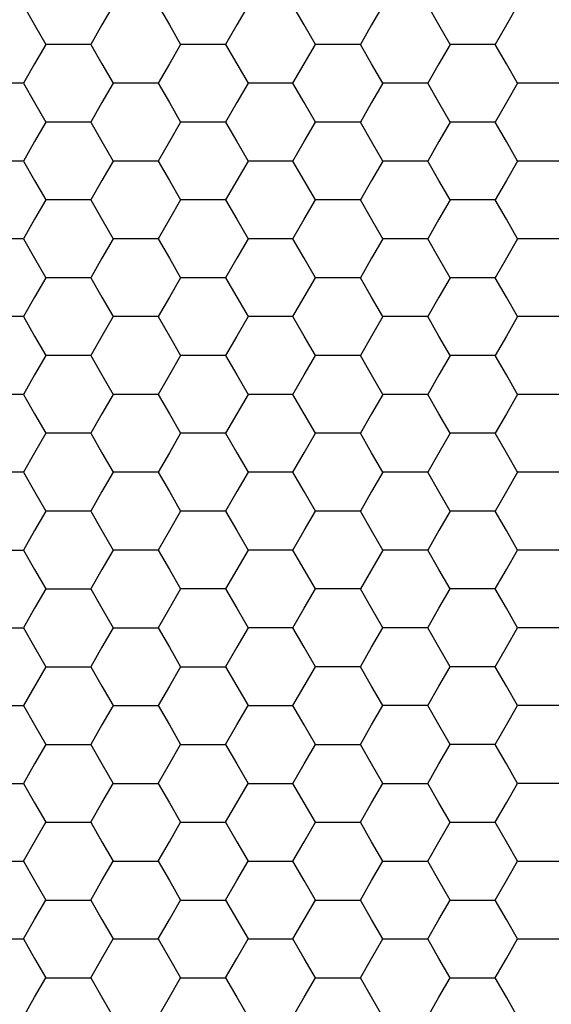
# Model space of a CAD drawing. Units: millimetres. Extents: x 1469 to 2839, y 982 to 1958.
# Drawn here: x 1722 to 1727, y 1388 to 1399 of the extents above; entities that cross this region are included whole.
import ezdxf

# ---------------------------------------------------------------- set-up
doc = ezdxf.new("R2010")
doc.units = ezdxf.units.MM
doc.header["$LTSCALE"] = 0.25

msp = doc.modelspace()

# ---------------------------------------------------------------- linework, layer by layer
at = {"color": 7, "linetype": 'Continuous'}
for p, q in [((1721.682, 1399.128), (1721.804, 1398.916)), ((1722.663, 1399.128), (1722.54, 1398.916)), ((1723.154, 1399.128), (1723.276, 1398.916)), ((1724.135, 1399.128), (1724.013, 1398.916)), ((1724.749, 1398.916), (1724.626, 1399.128)), ((1725.608, 1399.128), (1725.485, 1398.916)), ((1726.221, 1398.916), (1726.098, 1399.128)), ((1727.08, 1399.128), (1726.957, 1398.916)), ((1721.804, 1398.916), (1721.927, 1398.703)), ((1722.54, 1398.916), (1722.418, 1398.703)), ((1723.276, 1398.916), (1723.399, 1398.703)), ((1724.013, 1398.916), (1723.89, 1398.703)), ((1724.871, 1398.703), (1724.749, 1398.916)), ((1725.485, 1398.916), (1725.362, 1398.703)), ((1726.344, 1398.703), (1726.221, 1398.916)), ((1726.957, 1398.916), (1726.834, 1398.703)), ((1721.927, 1398.703), (1721.804, 1398.491)), ((1722.172, 1398.703), (1721.927, 1398.703)), ((1722.418, 1398.703), (1722.172, 1398.703)), ((1722.418, 1398.703), (1722.54, 1398.491)), ((1723.399, 1398.703), (1723.276, 1398.491)), ((1723.645, 1398.703), (1723.399, 1398.703)), ((1723.89, 1398.703), (1723.645, 1398.703)), ((1723.89, 1398.703), (1724.013, 1398.491)), ((1724.749, 1398.491), (1724.871, 1398.703)), ((1725.117, 1398.703), (1724.871, 1398.703)), ((1725.362, 1398.703), (1725.117, 1398.703)), ((1725.485, 1398.491), (1725.362, 1398.703)), ((1726.344, 1398.703), (1726.221, 1398.491)), ((1726.589, 1398.703), (1726.344, 1398.703)), ((1726.834, 1398.703), (1726.589, 1398.703)), ((1726.957, 1398.491), (1726.834, 1398.703)), ((1721.804, 1398.491), (1721.682, 1398.278)), ((1722.54, 1398.491), (1722.663, 1398.278)), ((1723.276, 1398.491), (1723.154, 1398.278)), ((1724.013, 1398.491), (1724.135, 1398.278)), ((1724.626, 1398.278), (1724.749, 1398.491)), ((1725.608, 1398.278), (1725.485, 1398.491)), ((1726.221, 1398.491), (1726.098, 1398.278)), ((1727.08, 1398.278), (1726.957, 1398.491)), ((1721.682, 1398.278), (1721.436, 1398.278)), ((1721.682, 1398.278), (1721.804, 1398.066)), ((1722.663, 1398.278), (1722.54, 1398.066)), ((1722.908, 1398.278), (1722.663, 1398.278)), ((1723.154, 1398.278), (1722.908, 1398.278)), ((1723.154, 1398.278), (1723.276, 1398.066)), ((1724.135, 1398.278), (1724.013, 1398.066)), ((1724.381, 1398.278), (1724.135, 1398.278)), ((1724.626, 1398.278), (1724.381, 1398.278)), ((1724.749, 1398.066), (1724.626, 1398.278)), ((1725.608, 1398.278), (1725.485, 1398.066)), ((1725.853, 1398.278), (1725.608, 1398.278)), ((1726.098, 1398.278), (1725.853, 1398.278)), ((1726.221, 1398.066), (1726.098, 1398.278)), ((1727.08, 1398.278), (1726.957, 1398.066)), ((1727.325, 1398.278), (1727.08, 1398.278)), ((1727.571, 1398.278), (1727.325, 1398.278)), ((1721.804, 1398.066), (1721.927, 1397.853)), ((1722.54, 1398.066), (1722.418, 1397.853)), ((1723.276, 1398.066), (1723.399, 1397.853)), ((1724.013, 1398.066), (1723.89, 1397.853)), ((1724.871, 1397.853), (1724.749, 1398.066)), ((1725.485, 1398.066), (1725.362, 1397.853)), ((1726.344, 1397.853), (1726.221, 1398.066)), ((1726.957, 1398.066), (1726.834, 1397.853)), ((1721.927, 1397.853), (1721.804, 1397.641)), ((1722.172, 1397.853), (1721.927, 1397.853)), ((1722.418, 1397.853), (1722.172, 1397.853)), ((1722.418, 1397.853), (1722.54, 1397.641)), ((1723.399, 1397.853), (1723.276, 1397.641)), ((1723.645, 1397.853), (1723.399, 1397.853)), ((1723.89, 1397.853), (1723.645, 1397.853)), ((1723.89, 1397.853), (1724.013, 1397.641)), ((1724.749, 1397.641), (1724.871, 1397.853)), ((1725.117, 1397.853), (1724.871, 1397.853)), ((1725.362, 1397.853), (1725.117, 1397.853)), ((1725.485, 1397.641), (1725.362, 1397.853)), ((1726.344, 1397.853), (1726.221, 1397.641)), ((1726.589, 1397.853), (1726.344, 1397.853)), ((1726.834, 1397.853), (1726.589, 1397.853)), ((1726.957, 1397.641), (1726.834, 1397.853)), ((1721.804, 1397.641), (1721.682, 1397.428)), ((1722.54, 1397.641), (1722.663, 1397.428)), ((1723.276, 1397.641), (1723.154, 1397.428)), ((1724.013, 1397.641), (1724.135, 1397.428)), ((1724.626, 1397.428), (1724.749, 1397.641)), ((1725.608, 1397.428), (1725.485, 1397.641)), ((1726.221, 1397.641), (1726.098, 1397.428)), ((1727.08, 1397.428), (1726.957, 1397.641)), ((1721.682, 1397.428), (1721.436, 1397.428)), ((1721.682, 1397.428), (1721.804, 1397.216)), ((1722.663, 1397.428), (1722.54, 1397.216)), ((1722.908, 1397.428), (1722.663, 1397.428)), ((1723.154, 1397.428), (1722.908, 1397.428)), ((1723.154, 1397.428), (1723.276, 1397.216)), ((1724.135, 1397.428), (1724.013, 1397.216)), ((1724.381, 1397.428), (1724.135, 1397.428)), ((1724.626, 1397.428), (1724.381, 1397.428)), ((1724.749, 1397.216), (1724.626, 1397.428)), ((1725.608, 1397.428), (1725.485, 1397.216)), ((1725.853, 1397.428), (1725.608, 1397.428)), ((1726.098, 1397.428), (1725.853, 1397.428)), ((1726.221, 1397.216), (1726.098, 1397.428)), ((1727.08, 1397.428), (1726.957, 1397.216)), ((1727.325, 1397.428), (1727.08, 1397.428)), ((1727.571, 1397.428), (1727.325, 1397.428)), ((1721.804, 1397.216), (1721.927, 1397.003)), ((1722.54, 1397.216), (1722.418, 1397.003)), ((1723.276, 1397.216), (1723.399, 1397.003)), ((1724.013, 1397.216), (1723.89, 1397.003)), ((1724.871, 1397.003), (1724.749, 1397.216)), ((1725.485, 1397.216), (1725.362, 1397.003)), ((1726.344, 1397.003), (1726.221, 1397.216)), ((1726.957, 1397.216), (1726.834, 1397.003)), ((1721.927, 1397.003), (1721.804, 1396.791)), ((1722.172, 1397.003), (1721.927, 1397.003)), ((1722.418, 1397.003), (1722.172, 1397.003)), ((1722.418, 1397.003), (1722.54, 1396.791)), ((1723.399, 1397.003), (1723.276, 1396.791)), ((1723.645, 1397.003), (1723.399, 1397.003)), ((1723.89, 1397.003), (1723.645, 1397.003)), ((1723.89, 1397.003), (1724.013, 1396.791)), ((1724.749, 1396.791), (1724.871, 1397.003)), ((1725.117, 1397.003), (1724.871, 1397.003)), ((1725.362, 1397.003), (1725.117, 1397.003)), ((1725.485, 1396.791), (1725.362, 1397.003)), ((1726.344, 1397.003), (1726.221, 1396.791)), ((1726.589, 1397.003), (1726.344, 1397.003)), ((1726.834, 1397.003), (1726.589, 1397.003)), ((1726.957, 1396.791), (1726.834, 1397.003)), ((1721.804, 1396.791), (1721.682, 1396.578)), ((1722.54, 1396.791), (1722.663, 1396.578)), ((1723.276, 1396.791), (1723.154, 1396.578)), ((1724.013, 1396.791), (1724.135, 1396.578)), ((1724.626, 1396.578), (1724.749, 1396.791)), ((1725.608, 1396.578), (1725.485, 1396.791)), ((1726.221, 1396.791), (1726.098, 1396.578)), ((1727.08, 1396.578), (1726.957, 1396.791)), ((1721.682, 1396.578), (1721.436, 1396.578)), ((1721.682, 1396.578), (1721.804, 1396.366)), ((1722.663, 1396.578), (1722.54, 1396.366)), ((1722.908, 1396.578), (1722.663, 1396.578)), ((1723.154, 1396.578), (1722.908, 1396.578)), ((1723.154, 1396.578), (1723.276, 1396.366)), ((1724.135, 1396.578), (1724.013, 1396.366)), ((1724.381, 1396.578), (1724.135, 1396.578)), ((1724.626, 1396.578), (1724.381, 1396.578)), ((1724.749, 1396.366), (1724.626, 1396.578)), ((1725.608, 1396.578), (1725.485, 1396.366)), ((1725.853, 1396.578), (1725.608, 1396.578)), ((1726.098, 1396.578), (1725.853, 1396.578)), ((1726.221, 1396.366), (1726.098, 1396.578)), ((1727.08, 1396.578), (1726.957, 1396.366)), ((1727.325, 1396.578), (1727.08, 1396.578)), ((1727.571, 1396.578), (1727.325, 1396.578)), ((1721.804, 1396.366), (1721.927, 1396.153)), ((1722.54, 1396.366), (1722.418, 1396.153)), ((1723.276, 1396.366), (1723.399, 1396.153)), ((1724.013, 1396.366), (1723.89, 1396.153)), ((1724.871, 1396.153), (1724.749, 1396.366)), ((1725.485, 1396.366), (1725.362, 1396.153)), ((1726.344, 1396.153), (1726.221, 1396.366)), ((1726.957, 1396.366), (1726.834, 1396.153)), ((1721.927, 1396.153), (1721.804, 1395.941)), ((1722.172, 1396.153), (1721.927, 1396.153)), ((1722.418, 1396.153), (1722.172, 1396.153)), ((1722.418, 1396.153), (1722.54, 1395.941)), ((1723.399, 1396.153), (1723.276, 1395.941)), ((1723.645, 1396.153), (1723.399, 1396.153)), ((1723.89, 1396.153), (1723.645, 1396.153)), ((1723.89, 1396.153), (1724.013, 1395.941)), ((1724.749, 1395.941), (1724.871, 1396.153)), ((1725.117, 1396.153), (1724.871, 1396.153)), ((1725.362, 1396.153), (1725.117, 1396.153)), ((1725.485, 1395.941), (1725.362, 1396.153)), ((1726.344, 1396.153), (1726.221, 1395.941)), ((1726.589, 1396.153), (1726.344, 1396.153)), ((1726.834, 1396.153), (1726.589, 1396.153)), ((1726.957, 1395.941), (1726.834, 1396.153)), ((1721.804, 1395.941), (1721.682, 1395.728)), ((1722.54, 1395.941), (1722.663, 1395.728)), ((1723.276, 1395.941), (1723.154, 1395.728)), ((1724.013, 1395.941), (1724.135, 1395.728)), ((1724.626, 1395.728), (1724.749, 1395.941)), ((1725.608, 1395.728), (1725.485, 1395.941)), ((1726.221, 1395.941), (1726.098, 1395.728)), ((1727.08, 1395.728), (1726.957, 1395.941)), ((1721.682, 1395.728), (1721.436, 1395.728)), ((1721.682, 1395.728), (1721.804, 1395.516)), ((1722.663, 1395.728), (1722.54, 1395.516)), ((1722.908, 1395.728), (1722.663, 1395.728)), ((1723.154, 1395.728), (1722.908, 1395.728)), ((1723.154, 1395.728), (1723.276, 1395.516)), ((1724.135, 1395.728), (1724.013, 1395.516)), ((1724.381, 1395.728), (1724.135, 1395.728)), ((1724.626, 1395.728), (1724.381, 1395.728)), ((1724.749, 1395.516), (1724.626, 1395.728)), ((1725.608, 1395.728), (1725.485, 1395.516)), ((1725.853, 1395.728), (1725.608, 1395.728)), ((1726.098, 1395.728), (1725.853, 1395.728)), ((1726.221, 1395.516), (1726.098, 1395.728)), ((1727.08, 1395.728), (1726.957, 1395.516)), ((1727.325, 1395.728), (1727.08, 1395.728)), ((1727.571, 1395.728), (1727.325, 1395.728)), ((1721.804, 1395.516), (1721.927, 1395.303)), ((1722.54, 1395.516), (1722.418, 1395.303)), ((1723.276, 1395.516), (1723.399, 1395.303)), ((1724.013, 1395.516), (1723.89, 1395.303)), ((1724.871, 1395.303), (1724.749, 1395.516)), ((1725.485, 1395.516), (1725.362, 1395.303)), ((1726.344, 1395.303), (1726.221, 1395.516)), ((1726.957, 1395.516), (1726.834, 1395.303)), ((1721.927, 1395.303), (1721.804, 1395.091)), ((1722.172, 1395.303), (1721.927, 1395.303)), ((1722.418, 1395.303), (1722.172, 1395.303)), ((1722.418, 1395.303), (1722.54, 1395.091)), ((1723.399, 1395.303), (1723.276, 1395.091)), ((1723.645, 1395.303), (1723.399, 1395.303)), ((1723.89, 1395.303), (1723.645, 1395.303)), ((1723.89, 1395.303), (1724.013, 1395.091)), ((1724.749, 1395.091), (1724.871, 1395.303)), ((1725.117, 1395.303), (1724.871, 1395.303)), ((1725.362, 1395.303), (1725.117, 1395.303)), ((1725.485, 1395.091), (1725.362, 1395.303)), ((1726.344, 1395.303), (1726.221, 1395.091)), ((1726.589, 1395.303), (1726.344, 1395.303)), ((1726.834, 1395.303), (1726.589, 1395.303)), ((1726.957, 1395.091), (1726.834, 1395.303)), ((1721.804, 1395.091), (1721.682, 1394.878)), ((1722.54, 1395.091), (1722.663, 1394.878)), ((1723.276, 1395.091), (1723.154, 1394.878)), ((1724.013, 1395.091), (1724.135, 1394.878)), ((1724.626, 1394.878), (1724.749, 1395.091)), ((1725.608, 1394.878), (1725.485, 1395.091)), ((1726.221, 1395.091), (1726.098, 1394.878)), ((1727.08, 1394.878), (1726.957, 1395.091)), ((1721.682, 1394.878), (1721.436, 1394.878)), ((1721.682, 1394.878), (1721.804, 1394.666)), ((1722.663, 1394.878), (1722.54, 1394.666)), ((1722.908, 1394.878), (1722.663, 1394.878)), ((1723.154, 1394.878), (1722.908, 1394.878)), ((1723.154, 1394.878), (1723.276, 1394.666)), ((1724.135, 1394.878), (1724.013, 1394.666)), ((1724.381, 1394.878), (1724.135, 1394.878)), ((1724.626, 1394.878), (1724.381, 1394.878)), ((1724.749, 1394.666), (1724.626, 1394.878)), ((1725.608, 1394.878), (1725.485, 1394.666)), ((1725.853, 1394.878), (1725.608, 1394.878)), ((1726.098, 1394.878), (1725.853, 1394.878)), ((1726.221, 1394.666), (1726.098, 1394.878)), ((1727.08, 1394.878), (1726.957, 1394.666)), ((1727.325, 1394.878), (1727.08, 1394.878)), ((1727.571, 1394.878), (1727.325, 1394.878)), ((1721.804, 1394.666), (1721.927, 1394.453)), ((1722.54, 1394.666), (1722.418, 1394.453)), ((1723.276, 1394.666), (1723.399, 1394.453)), ((1724.013, 1394.666), (1723.89, 1394.453)), ((1724.871, 1394.453), (1724.749, 1394.666)), ((1725.485, 1394.666), (1725.362, 1394.453)), ((1726.344, 1394.453), (1726.221, 1394.666)), ((1726.957, 1394.666), (1726.834, 1394.453)), ((1721.927, 1394.453), (1721.804, 1394.241)), ((1722.172, 1394.453), (1721.927, 1394.453)), ((1722.418, 1394.453), (1722.172, 1394.453)), ((1722.418, 1394.453), (1722.54, 1394.241)), ((1723.399, 1394.453), (1723.276, 1394.241)), ((1723.645, 1394.453), (1723.399, 1394.453)), ((1723.89, 1394.453), (1723.645, 1394.453)), ((1723.89, 1394.453), (1724.013, 1394.241)), ((1724.749, 1394.241), (1724.871, 1394.453)), ((1725.117, 1394.453), (1724.871, 1394.453)), ((1725.362, 1394.453), (1725.117, 1394.453)), ((1725.485, 1394.241), (1725.362, 1394.453)), ((1726.344, 1394.453), (1726.221, 1394.241)), ((1726.589, 1394.453), (1726.344, 1394.453)), ((1726.834, 1394.453), (1726.589, 1394.453)), ((1726.957, 1394.241), (1726.834, 1394.453)), ((1721.804, 1394.241), (1721.682, 1394.028)), ((1722.54, 1394.241), (1722.663, 1394.028)), ((1723.276, 1394.241), (1723.154, 1394.028)), ((1724.013, 1394.241), (1724.135, 1394.028)), ((1724.626, 1394.028), (1724.749, 1394.241)), ((1725.608, 1394.028), (1725.485, 1394.241)), ((1726.221, 1394.241), (1726.098, 1394.028)), ((1727.08, 1394.028), (1726.957, 1394.241)), ((1721.682, 1394.028), (1721.436, 1394.028)), ((1721.682, 1394.028), (1721.804, 1393.816)), ((1722.663, 1394.028), (1722.54, 1393.816)), ((1722.908, 1394.028), (1722.663, 1394.028)), ((1723.154, 1394.028), (1722.908, 1394.028)), ((1723.154, 1394.028), (1723.276, 1393.816)), ((1724.135, 1394.028), (1724.013, 1393.816)), ((1724.381, 1394.028), (1724.135, 1394.028)), ((1724.626, 1394.028), (1724.381, 1394.028)), ((1724.749, 1393.816), (1724.626, 1394.028)), ((1725.608, 1394.028), (1725.485, 1393.816)), ((1725.853, 1394.028), (1725.608, 1394.028)), ((1726.098, 1394.028), (1725.853, 1394.028)), ((1726.221, 1393.816), (1726.098, 1394.028)), ((1727.08, 1394.028), (1726.957, 1393.816)), ((1727.325, 1394.028), (1727.08, 1394.028)), ((1727.571, 1394.028), (1727.325, 1394.028)), ((1721.804, 1393.816), (1721.927, 1393.603)), ((1722.54, 1393.816), (1722.418, 1393.603)), ((1723.276, 1393.816), (1723.399, 1393.603)), ((1724.013, 1393.816), (1723.89, 1393.603)), ((1724.871, 1393.603), (1724.749, 1393.816)), ((1725.485, 1393.816), (1725.362, 1393.603)), ((1726.344, 1393.603), (1726.221, 1393.816)), ((1726.957, 1393.816), (1726.834, 1393.603)), ((1721.927, 1393.603), (1721.804, 1393.391)), ((1722.172, 1393.603), (1721.927, 1393.603)), ((1722.418, 1393.603), (1722.172, 1393.603)), ((1722.418, 1393.603), (1722.54, 1393.391)), ((1723.399, 1393.603), (1723.276, 1393.391)), ((1723.645, 1393.603), (1723.399, 1393.603)), ((1723.89, 1393.603), (1723.645, 1393.603)), ((1723.89, 1393.603), (1724.013, 1393.391)), ((1724.749, 1393.391), (1724.871, 1393.603)), ((1725.117, 1393.603), (1724.871, 1393.603)), ((1725.362, 1393.603), (1725.117, 1393.603)), ((1725.485, 1393.391), (1725.362, 1393.603)), ((1726.344, 1393.603), (1726.221, 1393.391)), ((1726.589, 1393.603), (1726.344, 1393.603)), ((1726.834, 1393.603), (1726.589, 1393.603)), ((1726.957, 1393.391), (1726.834, 1393.603)), ((1721.804, 1393.391), (1721.682, 1393.178)), ((1722.54, 1393.391), (1722.663, 1393.178)), ((1723.276, 1393.391), (1723.154, 1393.178)), ((1724.013, 1393.391), (1724.135, 1393.178)), ((1724.626, 1393.178), (1724.749, 1393.391)), ((1725.608, 1393.178), (1725.485, 1393.391)), ((1726.221, 1393.391), (1726.098, 1393.178)), ((1727.08, 1393.178), (1726.957, 1393.391)), ((1721.436, 1393.178), (1721.682, 1393.178)), ((1721.682, 1393.178), (1721.804, 1392.966)), ((1722.663, 1393.178), (1722.54, 1392.966)), ((1722.908, 1393.178), (1722.663, 1393.178)), ((1723.154, 1393.178), (1722.908, 1393.178)), ((1723.154, 1393.178), (1723.276, 1392.966)), ((1724.135, 1393.178), (1724.013, 1392.966)), ((1724.381, 1393.178), (1724.135, 1393.178)), ((1724.626, 1393.178), (1724.381, 1393.178)), ((1724.749, 1392.966), (1724.626, 1393.178)), ((1725.608, 1393.178), (1725.362, 1392.753)), ((1725.853, 1393.178), (1725.608, 1393.178)), ((1726.098, 1393.178), (1725.853, 1393.178)), ((1726.221, 1392.966), (1726.098, 1393.178)), ((1726.957, 1392.966), (1727.08, 1393.178)), ((1727.325, 1393.178), (1727.08, 1393.178)), ((1727.571, 1393.178), (1727.325, 1393.178)), ((1721.804, 1392.966), (1721.927, 1392.753)), ((1722.54, 1392.966), (1722.418, 1392.753)), ((1723.276, 1392.966), (1723.399, 1392.753)), ((1724.013, 1392.966), (1723.89, 1392.753)), ((1724.871, 1392.753), (1724.749, 1392.966)), ((1726.344, 1392.753), (1726.221, 1392.966)), ((1726.834, 1392.753), (1726.957, 1392.966)), ((1721.927, 1392.753), (1721.804, 1392.541)), ((1721.927, 1392.753), (1722.172, 1392.753)), ((1722.172, 1392.753), (1722.418, 1392.753)), ((1722.418, 1392.753), (1722.54, 1392.541)), ((1723.399, 1392.753), (1723.276, 1392.541)), ((1723.645, 1392.753), (1723.399, 1392.753)), ((1723.89, 1392.753), (1723.645, 1392.753)), ((1723.89, 1392.753), (1724.013, 1392.541)), ((1724.749, 1392.541), (1724.871, 1392.753)), ((1725.117, 1392.753), (1724.871, 1392.753)), ((1725.362, 1392.753), (1725.117, 1392.753)), ((1725.485, 1392.541), (1725.362, 1392.753)), ((1726.221, 1392.541), (1726.344, 1392.753)), ((1726.589, 1392.753), (1726.344, 1392.753)), ((1726.834, 1392.753), (1726.589, 1392.753)), ((1726.957, 1392.541), (1726.834, 1392.753)), ((1721.804, 1392.541), (1721.682, 1392.328)), ((1722.54, 1392.541), (1722.663, 1392.328)), ((1723.276, 1392.541), (1723.154, 1392.328)), ((1724.013, 1392.541), (1724.135, 1392.328)), ((1724.626, 1392.328), (1724.749, 1392.541)), ((1725.608, 1392.328), (1725.485, 1392.541)), ((1726.098, 1392.328), (1726.221, 1392.541)), ((1727.08, 1392.328), (1726.957, 1392.541)), ((1721.436, 1392.328), (1721.682, 1392.328)), ((1721.682, 1392.328), (1721.804, 1392.116)), ((1722.663, 1392.328), (1722.54, 1392.116)), ((1722.663, 1392.328), (1722.908, 1392.328)), ((1722.908, 1392.328), (1723.154, 1392.328)), ((1723.154, 1392.328), (1723.276, 1392.116)), ((1724.135, 1392.328), (1724.013, 1392.116)), ((1724.381, 1392.328), (1724.135, 1392.328)), ((1724.626, 1392.328), (1724.381, 1392.328)), ((1724.749, 1392.116), (1724.626, 1392.328)), ((1725.485, 1392.116), (1725.608, 1392.328)), ((1725.853, 1392.328), (1725.608, 1392.328)), ((1726.098, 1392.328), (1725.853, 1392.328)), ((1726.221, 1392.116), (1726.098, 1392.328)), ((1726.957, 1392.116), (1727.08, 1392.328)), ((1727.325, 1392.328), (1727.08, 1392.328)), ((1727.571, 1392.328), (1727.325, 1392.328)), ((1721.804, 1392.116), (1721.927, 1391.903)), ((1722.54, 1392.116), (1722.418, 1391.903)), ((1723.276, 1392.116), (1723.399, 1391.903)), ((1724.013, 1392.116), (1723.89, 1391.903)), ((1724.871, 1391.903), (1724.749, 1392.116)), ((1725.362, 1391.903), (1725.485, 1392.116)), ((1726.344, 1391.903), (1726.221, 1392.116)), ((1726.834, 1391.903), (1726.957, 1392.116)), ((1721.927, 1391.903), (1721.682, 1391.478)), ((1721.927, 1391.903), (1722.172, 1391.903)), ((1722.172, 1391.903), (1722.418, 1391.903)), ((1722.418, 1391.903), (1722.54, 1391.691)), ((1723.399, 1391.903), (1723.276, 1391.691)), ((1723.399, 1391.903), (1723.645, 1391.903)), ((1723.645, 1391.903), (1723.89, 1391.903)), ((1723.89, 1391.903), (1724.013, 1391.691)), ((1724.749, 1391.691), (1724.871, 1391.903)), ((1725.117, 1391.903), (1724.871, 1391.903)), ((1725.362, 1391.903), (1725.117, 1391.903)), ((1725.485, 1391.691), (1725.362, 1391.903)), ((1726.221, 1391.691), (1726.344, 1391.903)), ((1726.589, 1391.903), (1726.344, 1391.903)), ((1726.834, 1391.903), (1726.589, 1391.903)), ((1726.957, 1391.691), (1726.834, 1391.903)), ((1722.54, 1391.691), (1722.663, 1391.478)), ((1723.276, 1391.691), (1723.154, 1391.478)), ((1724.013, 1391.691), (1724.135, 1391.478)), ((1724.626, 1391.478), (1724.749, 1391.691)), ((1725.608, 1391.478), (1725.485, 1391.691)), ((1726.098, 1391.478), (1726.221, 1391.691)), ((1727.08, 1391.478), (1726.957, 1391.691)), ((1721.436, 1391.478), (1721.682, 1391.478)), ((1721.682, 1391.478), (1721.804, 1391.266)), ((1722.663, 1391.478), (1722.54, 1391.266)), ((1722.663, 1391.478), (1722.908, 1391.478)), ((1722.908, 1391.478), (1723.154, 1391.478)), ((1723.154, 1391.478), (1723.276, 1391.266)), ((1724.013, 1391.266), (1724.135, 1391.478)), ((1724.135, 1391.478), (1724.381, 1391.478)), ((1724.381, 1391.478), (1724.626, 1391.478)), ((1724.749, 1391.266), (1724.626, 1391.478)), ((1725.485, 1391.266), (1725.608, 1391.478)), ((1725.853, 1391.478), (1725.608, 1391.478)), ((1726.098, 1391.478), (1725.853, 1391.478)), ((1726.221, 1391.266), (1726.098, 1391.478)), ((1726.957, 1391.266), (1727.08, 1391.478)), ((1727.325, 1391.478), (1727.08, 1391.478)), ((1727.571, 1391.478), (1727.325, 1391.478)), ((1721.804, 1391.266), (1721.927, 1391.053)), ((1722.54, 1391.266), (1722.418, 1391.053)), ((1723.276, 1391.266), (1723.399, 1391.053)), ((1723.89, 1391.053), (1724.013, 1391.266)), ((1724.871, 1391.053), (1724.749, 1391.266)), ((1725.362, 1391.053), (1725.485, 1391.266)), ((1726.344, 1391.053), (1726.221, 1391.266)), ((1726.834, 1391.053), (1726.957, 1391.266)), ((1721.927, 1391.053), (1721.804, 1390.841)), ((1721.927, 1391.053), (1722.172, 1391.053)), ((1722.172, 1391.053), (1722.418, 1391.053)), ((1722.418, 1391.053), (1722.54, 1390.841)), ((1723.276, 1390.841), (1723.399, 1391.053)), ((1723.399, 1391.053), (1723.645, 1391.053)), ((1723.645, 1391.053), (1723.89, 1391.053)), ((1723.89, 1391.053), (1724.013, 1390.841)), ((1724.749, 1390.841), (1724.871, 1391.053)), ((1724.871, 1391.053), (1725.117, 1391.053)), ((1725.117, 1391.053), (1725.362, 1391.053)), ((1725.485, 1390.841), (1725.362, 1391.053)), ((1726.221, 1390.841), (1726.344, 1391.053)), ((1726.589, 1391.053), (1726.344, 1391.053)), ((1726.834, 1391.053), (1726.589, 1391.053)), ((1726.957, 1390.841), (1726.834, 1391.053)), ((1721.804, 1390.841), (1721.682, 1390.628)), ((1722.54, 1390.841), (1722.663, 1390.628)), ((1723.154, 1390.628), (1723.276, 1390.841)), ((1724.013, 1390.841), (1724.135, 1390.628)), ((1724.626, 1390.628), (1724.749, 1390.841)), ((1725.608, 1390.628), (1725.485, 1390.841)), ((1726.098, 1390.628), (1726.221, 1390.841)), ((1727.08, 1390.628), (1726.957, 1390.841)), ((1721.436, 1390.628), (1721.682, 1390.628)), ((1721.682, 1390.628), (1721.804, 1390.416)), ((1722.54, 1390.416), (1722.663, 1390.628)), ((1722.663, 1390.628), (1722.908, 1390.628)), ((1722.908, 1390.628), (1723.154, 1390.628)), ((1723.154, 1390.628), (1723.276, 1390.416)), ((1724.013, 1390.416), (1724.135, 1390.628)), ((1724.135, 1390.628), (1724.381, 1390.628)), ((1724.381, 1390.628), (1724.626, 1390.628)), ((1724.749, 1390.416), (1724.626, 1390.628)), ((1725.485, 1390.416), (1725.608, 1390.628)), ((1725.608, 1390.628), (1725.853, 1390.628)), ((1725.853, 1390.628), (1726.098, 1390.628)), ((1726.221, 1390.416), (1726.098, 1390.628)), ((1726.957, 1390.416), (1727.08, 1390.628)), ((1727.325, 1390.628), (1727.08, 1390.628)), ((1727.571, 1390.628), (1727.325, 1390.628)), ((1721.804, 1390.416), (1721.927, 1390.203)), ((1722.418, 1390.203), (1722.54, 1390.416)), ((1723.276, 1390.416), (1723.399, 1390.203)), ((1723.89, 1390.203), (1724.013, 1390.416)), ((1724.871, 1390.203), (1724.749, 1390.416)), ((1725.362, 1390.203), (1725.485, 1390.416)), ((1726.344, 1390.203), (1726.221, 1390.416)), ((1726.834, 1390.203), (1726.957, 1390.416)), ((1721.804, 1389.991), (1721.927, 1390.203)), ((1721.927, 1390.203), (1722.172, 1390.203)), ((1722.172, 1390.203), (1722.418, 1390.203)), ((1722.418, 1390.203), (1722.54, 1389.991)), ((1723.276, 1389.991), (1723.399, 1390.203)), ((1723.399, 1390.203), (1723.645, 1390.203)), ((1723.645, 1390.203), (1723.89, 1390.203)), ((1723.89, 1390.203), (1724.013, 1389.991)), ((1724.749, 1389.991), (1724.871, 1390.203)), ((1724.871, 1390.203), (1725.117, 1390.203)), ((1725.117, 1390.203), (1725.362, 1390.203)), ((1725.485, 1389.991), (1725.362, 1390.203)), ((1726.221, 1389.991), (1726.344, 1390.203)), ((1726.344, 1390.203), (1726.589, 1390.203)), ((1726.589, 1390.203), (1726.834, 1390.203)), ((1726.957, 1389.991), (1726.834, 1390.203)), ((1721.682, 1389.778), (1721.804, 1389.991)), ((1722.54, 1389.991), (1722.663, 1389.778)), ((1723.154, 1389.778), (1723.276, 1389.991)), ((1724.013, 1389.991), (1724.135, 1389.778)), ((1724.626, 1389.778), (1724.749, 1389.991)), ((1725.608, 1389.778), (1725.485, 1389.991)), ((1726.098, 1389.778), (1726.221, 1389.991)), ((1727.08, 1389.778), (1726.957, 1389.991)), ((1721.436, 1389.778), (1721.682, 1389.778)), ((1721.682, 1389.778), (1721.804, 1389.566)), ((1722.54, 1389.566), (1722.663, 1389.778)), ((1722.663, 1389.778), (1722.908, 1389.778)), ((1722.908, 1389.778), (1723.154, 1389.778)), ((1723.154, 1389.778), (1723.276, 1389.566)), ((1724.013, 1389.566), (1724.135, 1389.778)), ((1724.135, 1389.778), (1724.381, 1389.778)), ((1724.381, 1389.778), (1724.626, 1389.778)), ((1724.749, 1389.566), (1724.626, 1389.778)), ((1725.485, 1389.566), (1725.608, 1389.778)), ((1725.608, 1389.778), (1725.853, 1389.778)), ((1725.853, 1389.778), (1726.098, 1389.778)), ((1726.221, 1389.566), (1726.098, 1389.778)), ((1726.957, 1389.566), (1727.08, 1389.778)), ((1727.08, 1389.778), (1727.325, 1389.778)), ((1727.325, 1389.778), (1727.571, 1389.778)), ((1721.804, 1389.566), (1721.927, 1389.353)), ((1722.418, 1389.353), (1722.54, 1389.566)), ((1723.276, 1389.566), (1723.399, 1389.353)), ((1723.89, 1389.353), (1724.013, 1389.566)), ((1724.871, 1389.353), (1724.749, 1389.566)), ((1725.362, 1389.353), (1725.485, 1389.566)), ((1726.344, 1389.353), (1726.221, 1389.566)), ((1726.834, 1389.353), (1726.957, 1389.566)), ((1721.804, 1389.141), (1721.927, 1389.353)), ((1721.927, 1389.353), (1722.172, 1389.353)), ((1722.172, 1389.353), (1722.418, 1389.353)), ((1722.418, 1389.353), (1722.54, 1389.141)), ((1723.276, 1389.141), (1723.399, 1389.353)), ((1723.399, 1389.353), (1723.645, 1389.353)), ((1723.645, 1389.353), (1723.89, 1389.353)), ((1723.89, 1389.353), (1724.013, 1389.141)), ((1724.749, 1389.141), (1724.871, 1389.353)), ((1724.871, 1389.353), (1725.117, 1389.353)), ((1725.117, 1389.353), (1725.362, 1389.353)), ((1725.485, 1389.141), (1725.362, 1389.353)), ((1726.221, 1389.141), (1726.344, 1389.353)), ((1726.344, 1389.353), (1726.589, 1389.353)), ((1726.589, 1389.353), (1726.834, 1389.353)), ((1726.957, 1389.141), (1726.834, 1389.353)), ((1721.682, 1388.928), (1721.804, 1389.141)), ((1722.54, 1389.141), (1722.663, 1388.928)), ((1723.154, 1388.928), (1723.276, 1389.141)), ((1724.013, 1389.141), (1724.135, 1388.928)), ((1724.626, 1388.928), (1724.749, 1389.141)), ((1725.608, 1388.928), (1725.485, 1389.141)), ((1726.098, 1388.928), (1726.221, 1389.141)), ((1727.08, 1388.928), (1726.957, 1389.141)), ((1721.436, 1388.928), (1721.682, 1388.928)), ((1721.682, 1388.928), (1721.804, 1388.716)), ((1722.54, 1388.716), (1722.663, 1388.928)), ((1722.663, 1388.928), (1722.908, 1388.928)), ((1722.908, 1388.928), (1723.154, 1388.928)), ((1723.154, 1388.928), (1723.276, 1388.716)), ((1724.013, 1388.716), (1724.135, 1388.928)), ((1724.135, 1388.928), (1724.381, 1388.928)), ((1724.381, 1388.928), (1724.626, 1388.928)), ((1724.749, 1388.716), (1724.626, 1388.928)), ((1725.485, 1388.716), (1725.608, 1388.928)), ((1725.608, 1388.928), (1725.853, 1388.928)), ((1725.853, 1388.928), (1726.098, 1388.928)), ((1726.221, 1388.716), (1726.098, 1388.928)), ((1726.957, 1388.716), (1727.08, 1388.928)), ((1727.08, 1388.928), (1727.325, 1388.928)), ((1727.325, 1388.928), (1727.571, 1388.928)), ((1721.804, 1388.716), (1721.927, 1388.503)), ((1722.418, 1388.503), (1722.54, 1388.716)), ((1723.276, 1388.716), (1723.399, 1388.503)), ((1723.89, 1388.503), (1724.013, 1388.716)), ((1724.871, 1388.503), (1724.749, 1388.716)), ((1725.362, 1388.503), (1725.485, 1388.716)), ((1726.344, 1388.503), (1726.221, 1388.716)), ((1726.834, 1388.503), (1726.957, 1388.716)), ((1721.804, 1388.291), (1721.927, 1388.503)), ((1721.927, 1388.503), (1722.172, 1388.503)), ((1722.172, 1388.503), (1722.418, 1388.503)), ((1722.418, 1388.503), (1722.54, 1388.291)), ((1723.276, 1388.291), (1723.399, 1388.503)), ((1723.399, 1388.503), (1723.645, 1388.503)), ((1723.645, 1388.503), (1723.89, 1388.503)), ((1723.89, 1388.503), (1724.013, 1388.291)), ((1724.749, 1388.291), (1724.871, 1388.503)), ((1724.871, 1388.503), (1725.117, 1388.503)), ((1725.117, 1388.503), (1725.362, 1388.503)), ((1725.485, 1388.291), (1725.362, 1388.503)), ((1726.221, 1388.291), (1726.344, 1388.503)), ((1726.344, 1388.503), (1726.589, 1388.503)), ((1726.589, 1388.503), (1726.834, 1388.503)), ((1726.957, 1388.291), (1726.834, 1388.503)), ((1721.682, 1388.078), (1721.804, 1388.291)), ((1722.54, 1388.291), (1722.663, 1388.078)), ((1723.154, 1388.078), (1723.276, 1388.291)), ((1724.013, 1388.291), (1724.135, 1388.078)), ((1724.626, 1388.078), (1724.749, 1388.291)), ((1725.608, 1388.078), (1725.485, 1388.291)), ((1726.098, 1388.078), (1726.221, 1388.291)), ((1727.08, 1388.078), (1726.957, 1388.291))]:
    msp.add_line(p, q, dxfattribs=at)
msp.add_circle((1724.381, 1391.903), 9.95, dxfattribs=at)
msp.add_circle((1724.381, 1391.903), 9.95, dxfattribs=at)

doc.saveas('drawing.dxf')
